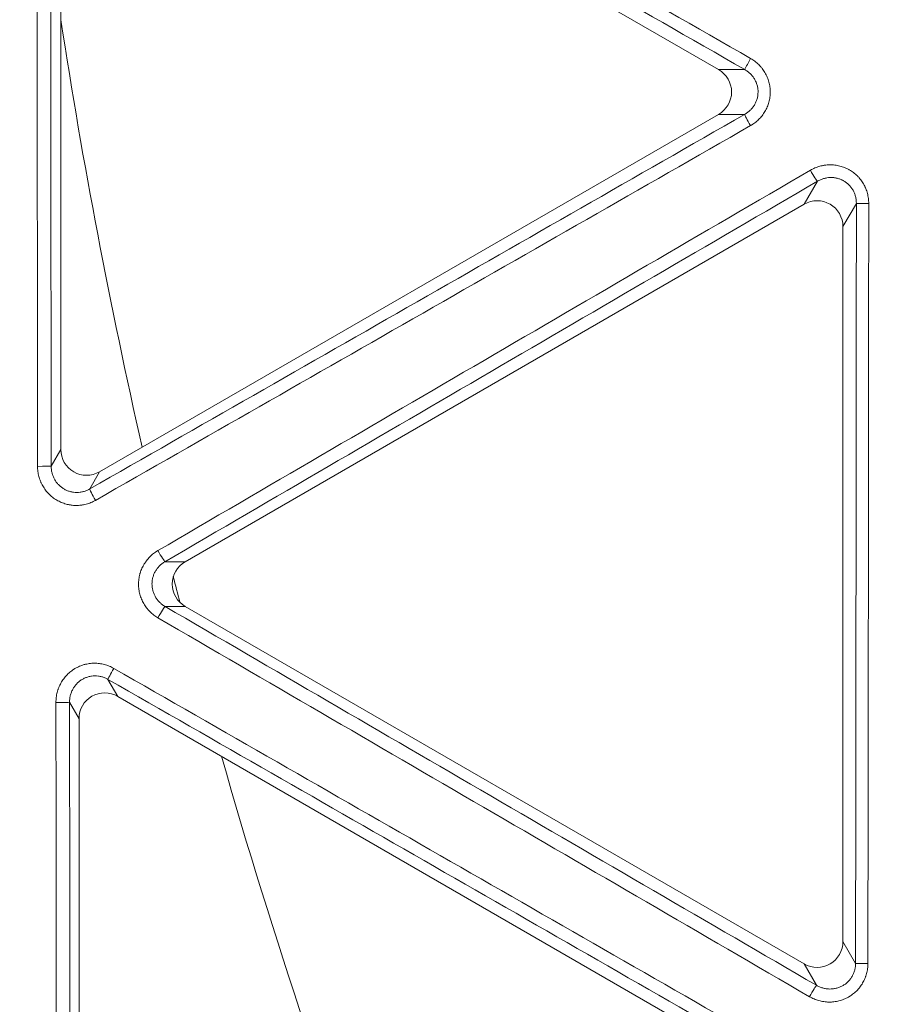
# Model space of a CAD drawing. Units: inches. Extents: x -22316 to 23880, y -22300 to 24476.
# Drawn here: x 1764 to 1798, y 665 to 703 of the extents above; entities that cross this region are included whole.
import ezdxf

# ---------------------------------------------------------------- set-up
doc = ezdxf.new("R2010")
doc.units = ezdxf.units.IN
doc.header["$MEASUREMENT"] = 0
doc.layers.add('1', color=7, linetype='Continuous')

msp = doc.modelspace()

# ---------------------------------------------------------------- linework, layer by layer
at = {"layer": '1', "color": 18, "linetype": 'Continuous', "lineweight": 13}
for p, q in [((1767.145, 714.586), (1791.003, 700.812)), ((1765.65, 713.724), (1765.65, 686.175)), ((1791.003, 699.086), (1767.145, 685.312)), ((1770.445, 681.848), (1794.303, 695.622)), ((1795.797, 667.211), (1795.797, 694.76)), ((1794.303, 666.348), (1770.445, 680.122)), ((1767.845, 676.658), (1791.703, 662.884)), ((1766.35, 648.246), (1766.35, 675.796))]:
    msp.add_line(p, q, dxfattribs=at)
at = {"layer": '1', "color": 252, "linetype": 'Continuous', "lineweight": 13}
for p, q in [((1791.003, 700.812), (1792.012, 700.812)), ((1792.008, 699.086), (1791.003, 699.086)), ((1794.303, 695.622), (1794.813, 696.506)), ((1796.315, 695.657), (1795.797, 694.76)), ((1765.277, 685.528), (1765.65, 686.175)), ((1767.145, 685.312), (1766.762, 684.65)), ((1769.663, 681.848), (1770.445, 681.848)), ((1770.445, 680.122), (1769.669, 680.122)), ((1767.467, 677.313), (1767.845, 676.658)), ((1766.35, 675.796), (1765.984, 676.43)), ((1795.797, 667.211), (1796.283, 666.369)), ((1794.778, 665.525), (1794.303, 666.348))]:
    msp.add_line(p, q, dxfattribs=at)
at = {"layer": '1', "color": 18, "linetype": 'Continuous', "lineweight": 13}
for radius in [525.527, 525.478, 441.686, 394.001]:
    msp.add_circle((1994.878, 737.877), radius, dxfattribs=at)
at = {"layer": '1', "color": 252, "linetype": 'Continuous', "lineweight": 13}
for radius in [523.117, 517.09, 444.726, 443.299, 442.035, 393.884, 392.118]:
    msp.add_circle((1994.878, 737.877), radius, dxfattribs=at)
at = {"layer": '1', "color": 18, "linetype": 'Continuous', "lineweight": 13}
msp.add_arc((1994.878, 737.877), 441.599, 20.05938, 339.94062, dxfattribs=at)
at = {"layer": '1', "color": 252, "linetype": 'Continuous', "lineweight": 13}
for radius, start, end in [(436.373, 19.63453, 340.36547), (434.668, 19.63737, 340.36263), (231.907, 188.71793, 192.86065), (231.907, 194.12742, 194.38019), (231.907, 195.89826, 201.28277)]:
    msp.add_arc((1994.878, 737.877), radius, start, end, dxfattribs=at)
for centre, major_axis, ratio, start_param, end_param in [((1792.261, 701.243), (-0.249, -0.434), 0.034799, 4.741657, 6.195866), ((1792.257, 698.655), (-0.248, 0.434), 0.043162, 0.087348, 1.55608), ((1794.564, 696.938), (-0.252, 0.432), 0.042669, 1.556385, 3.054246), ((1796.813, 695.657), (0.5, 0), 0.009314, 3.228863, 4.668896), ((1764.779, 685.528), (-0.5, -0.001), 0.012007, 1.517813, 3.05432), ((1767.011, 684.219), (-0.248, 0.434), 0.05154, 0.087383, 1.55554), ((1769.414, 682.279), (-0.252, 0.432), 0.051031, 1.555775, 3.054212), ((1769.419, 679.691), (0.251, 0.432), 0.037991, 0.08733, 1.608324), ((1767.716, 677.744), (0.249, 0.434), 0.038459, 1.608749, 3.054261), ((1765.486, 676.43), (-0.5, -0.001), 0.014119, 1.517877, 3.054317), ((1796.781, 666.369), (-0.5, 0.001), 0.01598, 0.087278, 1.52675), ((1794.529, 665.094), (0.251, 0.432), 0.030533, 0.087307, 1.607321)]:
    msp.add_ellipse(centre, major_axis=major_axis, ratio=ratio, start_param=start_param, end_param=end_param, dxfattribs=at)
at = {"layer": '1', "color": 18, "linetype": 'Continuous', "lineweight": 13}
for centre, major_axis in [((1790.489, 699.949), (-1.015, 0)), ((1794.793, 694.746), (-0.508, -0.879)), ((1766.654, 686.188), (0.508, 0.879)), ((1770.958, 680.985), (1.015, 0)), ((1767.354, 675.782), (0.508, -0.879)), ((1794.793, 667.224), (-0.508, 0.879))]:
    msp.add_ellipse(centre, major_axis=major_axis, ratio=0.985034, start_param=2.100949, end_param=4.182236, dxfattribs=at)
at = {"layer": '1', "color": 252, "linetype": 'Continuous', "lineweight": 13}
msp.add_rational_spline([(1989.083, 295.216), (1103.761, 306.806), (1115.351, 1192.128), (2000.673, 1180.538), (2885.994, 1168.949), (2874.405, 283.627), (1989.083, 295.216)], [1, 0.333333333333, 0.333333333333, 1, 0.333333333333, 0.333333333333, 1], degree=3, knots=[0, 0, 0, 0, 0.5, 0.5, 0.5, 1, 1, 1, 1], dxfattribs=at)
for points in [[(1766.962, 715.718), (1775.388, 710.896), (1783.813, 706.069), (1792.239, 701.239)], [(1792.012, 700.812), (1783.588, 705.641), (1775.163, 710.467), (1766.739, 715.29)], [(1764.752, 685.522), (1764.742, 695.15), (1764.735, 704.777), (1764.731, 714.405)], [(1765.255, 714.408), (1765.26, 704.781), (1765.267, 695.155), (1765.277, 685.528)], [(1766.762, 684.65), (1775.178, 689.458), (1783.593, 694.27), (1792.008, 699.086)], [(1792.235, 698.651), (1783.818, 693.834), (1775.402, 689.021), (1766.985, 684.212)], [(1769.388, 682.273), (1777.769, 687.162), (1786.154, 692.049), (1794.542, 696.933)], [(1794.813, 696.506), (1786.426, 691.622), (1778.043, 686.736), (1769.663, 681.848)], [(1796.283, 666.369), (1796.296, 676.131), (1796.307, 685.894), (1796.315, 695.657)], [(1796.791, 695.652), (1796.783, 685.888), (1796.773, 676.125), (1796.759, 666.361)], [(1769.669, 680.122), (1778.036, 675.254), (1786.405, 670.389), (1794.778, 665.525)], [(1794.506, 665.085), (1786.133, 669.95), (1777.762, 674.816), (1769.394, 679.684)], [(1767.69, 677.737), (1776.081, 672.931), (1784.471, 668.12), (1792.861, 663.307)], [(1792.635, 662.884), (1784.246, 667.697), (1775.856, 672.507), (1767.467, 677.313)], [(1765.503, 647.678), (1765.486, 657.259), (1765.471, 666.841), (1765.46, 676.422)], [(1765.984, 676.43), (1765.996, 666.849), (1766.011, 657.268), (1766.028, 647.689)]]:
    msp.add_open_spline(points, degree=3, dxfattribs=at)
for points, knots in [([(1792.239, 701.239), (1792.296, 701.206), (1792.405, 701.134), (1792.504, 701.049), (1792.574, 700.98), (1792.596, 700.956), (1792.629, 700.919), (1792.64, 700.907), (1792.661, 700.882), (1792.672, 700.869), (1792.722, 700.804), (1792.795, 700.696), (1792.854, 700.58), (1792.893, 700.489), (1792.904, 700.458), (1792.926, 700.395), (1792.936, 700.364), (1792.961, 700.27), (1792.974, 700.206), (1792.987, 700.109), (1792.99, 700.076), (1792.995, 700.011), (1792.996, 699.977), (1792.996, 699.879), (1792.986, 699.748), (1792.96, 699.62), (1792.934, 699.525), (1792.924, 699.494), (1792.903, 699.432), (1792.891, 699.401), (1792.852, 699.311), (1792.823, 699.253), (1792.773, 699.168), (1792.756, 699.141), (1792.719, 699.086), (1792.699, 699.06), (1792.638, 698.982), (1792.551, 698.885), (1792.452, 698.799), (1792.374, 698.74), (1792.347, 698.721), (1792.292, 698.684), (1792.264, 698.667), (1792.235, 698.651)], [0, 0, 0, 0, 0.0625, 0.125, 0.125, 0.15625, 0.15625, 0.171875, 0.171875, 0.1875, 0.1875, 0.25, 0.3125, 0.3125, 0.34375, 0.34375, 0.375, 0.375, 0.4375, 0.4375, 0.46875, 0.46875, 0.5, 0.5, 0.5625, 0.625, 0.625, 0.65625, 0.65625, 0.6875, 0.6875, 0.75, 0.75, 0.78125, 0.78125, 0.8125, 0.8125, 0.875, 0.9375, 0.9375, 0.96875, 0.96875, 1, 1, 1, 1]), ([(1792.008, 699.086), (1792.027, 699.097), (1792.046, 699.109), (1792.083, 699.133), (1792.101, 699.145), (1792.154, 699.184), (1792.221, 699.24), (1792.28, 699.305), (1792.321, 699.356), (1792.335, 699.374), (1792.36, 699.41), (1792.372, 699.428), (1792.406, 699.484), (1792.426, 699.523), (1792.453, 699.583), (1792.461, 699.604), (1792.476, 699.645), (1792.483, 699.667), (1792.501, 699.73), (1792.519, 699.816), (1792.525, 699.904), (1792.525, 699.97), (1792.525, 699.992), (1792.522, 700.037), (1792.52, 700.058), (1792.511, 700.124), (1792.502, 700.167), (1792.484, 700.23), (1792.478, 700.251), (1792.463, 700.293), (1792.455, 700.313), (1792.429, 700.374), (1792.408, 700.413), (1792.363, 700.488), (1792.338, 700.524), (1792.297, 700.576), (1792.283, 700.592), (1792.253, 700.625), (1792.238, 700.641), (1792.19, 700.686), (1792.124, 700.743), (1792.05, 700.79), (1792.012, 700.812)], [0, 0, 0, 0, 0.03125, 0.03125, 0.0625, 0.0625, 0.125, 0.1875, 0.1875, 0.21875, 0.21875, 0.25, 0.25, 0.3125, 0.3125, 0.34375, 0.34375, 0.375, 0.375, 0.4375, 0.5, 0.5, 0.53125, 0.53125, 0.5625, 0.5625, 0.625, 0.625, 0.65625, 0.65625, 0.6875, 0.6875, 0.75, 0.75, 0.8125, 0.8125, 0.84375, 0.84375, 0.875, 0.875, 0.9375, 1, 1, 1, 1]), ([(1794.542, 696.933), (1794.599, 696.966), (1794.716, 697.025), (1794.839, 697.068), (1794.933, 697.094), (1794.965, 697.102), (1795.013, 697.112), (1795.03, 697.116), (1795.062, 697.121), (1795.078, 697.124), (1795.159, 697.136), (1795.289, 697.146), (1795.42, 697.139), (1795.517, 697.128), (1795.55, 697.123), (1795.615, 697.111), (1795.647, 697.104), (1795.742, 697.08), (1795.803, 697.06), (1795.894, 697.023), (1795.924, 697.01), (1795.968, 696.989), (1795.983, 696.982), (1796.012, 696.966), (1796.027, 696.958), (1796.099, 696.918), (1796.208, 696.846), (1796.306, 696.761), (1796.364, 696.703), (1796.376, 696.691), (1796.398, 696.667), (1796.41, 696.655), (1796.442, 696.618), (1796.463, 696.593), (1796.523, 696.515), (1796.559, 696.461), (1796.608, 696.376), (1796.631, 696.333), (1796.652, 696.288), (1796.666, 696.258), (1796.672, 696.243), (1796.703, 696.166), (1796.724, 696.104), (1796.758, 695.978), (1796.77, 695.914), (1796.783, 695.817), (1796.786, 695.784), (1796.79, 695.718), (1796.791, 695.685), (1796.791, 695.652)], [0, 0, 0, 0, 0.0625, 0.125, 0.125, 0.15625, 0.15625, 0.171875, 0.171875, 0.1875, 0.1875, 0.25, 0.3125, 0.3125, 0.34375, 0.34375, 0.375, 0.375, 0.4375, 0.4375, 0.46875, 0.46875, 0.484375, 0.484375, 0.5, 0.5, 0.5625, 0.625, 0.625, 0.640625, 0.640625, 0.65625, 0.65625, 0.6875, 0.6875, 0.75, 0.75, 0.78125, 0.796875, 0.796875, 0.8125, 0.8125, 0.875, 0.875, 0.9375, 0.9375, 0.96875, 0.96875, 1, 1, 1, 1]), ([(1796.315, 695.657), (1796.315, 695.701), (1796.313, 695.745), (1796.302, 695.833), (1796.294, 695.876), (1796.272, 695.96), (1796.259, 696.002), (1796.234, 696.064), (1796.225, 696.084), (1796.206, 696.124), (1796.196, 696.143), (1796.163, 696.2), (1796.139, 696.237), (1796.099, 696.289), (1796.085, 696.306), (1796.056, 696.34), (1796.041, 696.356), (1795.994, 696.402), (1795.928, 696.46), (1795.854, 696.508), (1795.806, 696.534), (1795.796, 696.54), (1795.776, 696.55), (1795.747, 696.564), (1795.716, 696.577), (1795.655, 696.601), (1795.614, 696.614), (1795.55, 696.63), (1795.528, 696.634), (1795.485, 696.642), (1795.463, 696.645), (1795.397, 696.651), (1795.354, 696.653), (1795.267, 696.65), (1795.224, 696.646), (1795.159, 696.636), (1795.137, 696.632), (1795.094, 696.622), (1795.073, 696.617), (1795.01, 696.598), (1794.929, 696.569), (1794.851, 696.529), (1794.813, 696.506)], [0, 0, 0, 0, 0.0625, 0.0625, 0.125, 0.125, 0.1875, 0.1875, 0.21875, 0.21875, 0.25, 0.25, 0.3125, 0.3125, 0.34375, 0.34375, 0.375, 0.375, 0.4375, 0.5, 0.5, 0.515625, 0.515625, 0.53125, 0.5625, 0.5625, 0.625, 0.625, 0.65625, 0.65625, 0.6875, 0.6875, 0.75, 0.75, 0.8125, 0.8125, 0.84375, 0.84375, 0.875, 0.875, 0.9375, 1, 1, 1, 1]), ([(1766.985, 684.212), (1766.928, 684.18), (1766.811, 684.123), (1766.688, 684.082), (1766.594, 684.057), (1766.562, 684.049), (1766.513, 684.04), (1766.497, 684.037), (1766.465, 684.032), (1766.449, 684.029), (1766.368, 684.019), (1766.238, 684.011), (1766.108, 684.02), (1766.027, 684.032), (1766.011, 684.034), (1765.979, 684.04), (1765.93, 684.049), (1765.883, 684.06), (1765.789, 684.086), (1765.728, 684.107), (1765.638, 684.145), (1765.608, 684.159), (1765.55, 684.189), (1765.521, 684.204), (1765.436, 684.254), (1765.329, 684.327), (1765.231, 684.414), (1765.163, 684.484), (1765.14, 684.508), (1765.097, 684.558), (1765.077, 684.583), (1765.018, 684.661), (1764.983, 684.716), (1764.934, 684.801), (1764.912, 684.844), (1764.891, 684.888), (1764.878, 684.918), (1764.871, 684.934), (1764.84, 685.01), (1764.799, 685.133), (1764.774, 685.261), (1764.761, 685.358), (1764.758, 685.391), (1764.754, 685.456), (1764.752, 685.489), (1764.752, 685.522)], [0, 0, 0, 0, 0.0625, 0.125, 0.125, 0.15625, 0.15625, 0.171875, 0.171875, 0.1875, 0.1875, 0.25, 0.3125, 0.3125, 0.328125, 0.328125, 0.34375, 0.375, 0.375, 0.4375, 0.4375, 0.46875, 0.46875, 0.5, 0.5, 0.5625, 0.625, 0.625, 0.65625, 0.65625, 0.6875, 0.6875, 0.75, 0.75, 0.78125, 0.796875, 0.796875, 0.8125, 0.8125, 0.875, 0.9375, 0.9375, 0.96875, 0.96875, 1, 1, 1, 1]), ([(1765.277, 685.528), (1765.277, 685.484), (1765.279, 685.44), (1765.29, 685.353), (1765.306, 685.268), (1765.333, 685.185), (1765.357, 685.124), (1765.366, 685.104), (1765.384, 685.064), (1765.394, 685.045), (1765.426, 684.988), (1765.449, 684.951), (1765.488, 684.899), (1765.502, 684.882), (1765.53, 684.848), (1765.545, 684.832), (1765.59, 684.785), (1765.655, 684.726), (1765.726, 684.677), (1765.782, 684.643), (1765.802, 684.633), (1765.841, 684.613), (1765.861, 684.603), (1765.921, 684.578), (1765.962, 684.563), (1766.024, 684.546), (1766.046, 684.541), (1766.088, 684.532), (1766.11, 684.528), (1766.175, 684.519), (1766.262, 684.513), (1766.349, 684.519), (1766.414, 684.527), (1766.436, 684.531), (1766.479, 684.539), (1766.5, 684.544), (1766.564, 684.561), (1766.646, 684.589), (1766.724, 684.628), (1766.762, 684.65)], [0, 0, 0, 0, 0.0625, 0.0625, 0.125, 0.1875, 0.1875, 0.21875, 0.21875, 0.25, 0.25, 0.3125, 0.3125, 0.34375, 0.34375, 0.375, 0.375, 0.4375, 0.5, 0.5, 0.53125, 0.53125, 0.5625, 0.5625, 0.625, 0.625, 0.65625, 0.65625, 0.6875, 0.6875, 0.75, 0.8125, 0.8125, 0.84375, 0.84375, 0.875, 0.875, 0.9375, 1, 1, 1, 1]), ([(1769.394, 679.684), (1769.337, 679.717), (1769.229, 679.79), (1769.131, 679.876), (1769.062, 679.945), (1769.04, 679.969), (1769.007, 680.005), (1768.997, 680.018), (1768.976, 680.043), (1768.966, 680.056), (1768.916, 680.121), (1768.843, 680.229), (1768.786, 680.345), (1768.748, 680.436), (1768.736, 680.467), (1768.715, 680.529), (1768.705, 680.56), (1768.68, 680.654), (1768.667, 680.717), (1768.654, 680.814), (1768.65, 680.846), (1768.646, 680.912), (1768.645, 680.945), (1768.644, 681.043), (1768.653, 681.173), (1768.677, 681.3), (1768.698, 681.379), (1768.703, 681.395), (1768.712, 681.426), (1768.717, 681.442), (1768.733, 681.489), (1768.744, 681.519), (1768.782, 681.61), (1768.81, 681.668), (1768.859, 681.752), (1768.884, 681.794), (1768.912, 681.834), (1768.931, 681.861), (1768.941, 681.874), (1768.991, 681.939), (1769.076, 682.037), (1769.173, 682.123), (1769.251, 682.183), (1769.277, 682.202), (1769.332, 682.239), (1769.359, 682.256), (1769.388, 682.273)], [0, 0, 0, 0, 0.0625, 0.125, 0.125, 0.15625, 0.15625, 0.171875, 0.171875, 0.1875, 0.1875, 0.25, 0.3125, 0.3125, 0.34375, 0.34375, 0.375, 0.375, 0.4375, 0.4375, 0.46875, 0.46875, 0.5, 0.5, 0.5625, 0.625, 0.625, 0.640625, 0.640625, 0.65625, 0.65625, 0.6875, 0.6875, 0.75, 0.75, 0.78125, 0.796875, 0.796875, 0.8125, 0.8125, 0.875, 0.9375, 0.9375, 0.96875, 0.96875, 1, 1, 1, 1]), ([(1769.663, 681.848), (1769.625, 681.826), (1769.588, 681.801), (1769.519, 681.748), (1769.453, 681.691), (1769.396, 681.626), (1769.355, 681.574), (1769.343, 681.556), (1769.318, 681.52), (1769.307, 681.501), (1769.274, 681.445), (1769.255, 681.406), (1769.23, 681.346), (1769.222, 681.325), (1769.208, 681.284), (1769.202, 681.263), (1769.185, 681.199), (1769.168, 681.114), (1769.163, 681.027), (1769.163, 680.962), (1769.164, 680.94), (1769.167, 680.896), (1769.169, 680.874), (1769.178, 680.81), (1769.187, 680.767), (1769.205, 680.705), (1769.211, 680.684), (1769.225, 680.643), (1769.233, 680.622), (1769.259, 680.562), (1769.298, 680.484), (1769.347, 680.412), (1769.387, 680.361), (1769.402, 680.344), (1769.431, 680.311), (1769.446, 680.295), (1769.492, 680.249), (1769.558, 680.193), (1769.63, 680.144), (1769.669, 680.122)], [0, 0, 0, 0, 0.0625, 0.0625, 0.125, 0.1875, 0.1875, 0.21875, 0.21875, 0.25, 0.25, 0.3125, 0.3125, 0.34375, 0.34375, 0.375, 0.375, 0.4375, 0.5, 0.5, 0.53125, 0.53125, 0.5625, 0.5625, 0.625, 0.625, 0.65625, 0.65625, 0.6875, 0.6875, 0.75, 0.8125, 0.8125, 0.84375, 0.84375, 0.875, 0.875, 0.9375, 1, 1, 1, 1]), ([(1765.46, 676.422), (1765.46, 676.488), (1765.464, 676.554), (1765.48, 676.683), (1765.492, 676.747), (1765.517, 676.841), (1765.526, 676.873), (1765.541, 676.92), (1765.547, 676.935), (1765.558, 676.966), (1765.564, 676.981), (1765.595, 677.057), (1765.651, 677.175), (1765.722, 677.284), (1765.78, 677.363), (1765.801, 677.389), (1765.844, 677.439), (1765.866, 677.463), (1765.934, 677.533), (1765.982, 677.576), (1766.059, 677.637), (1766.098, 677.666), (1766.139, 677.693), (1766.166, 677.711), (1766.181, 677.719), (1766.251, 677.761), (1766.367, 677.82), (1766.49, 677.863), (1766.569, 677.885), (1766.584, 677.889), (1766.616, 677.897), (1766.632, 677.901), (1766.681, 677.911), (1766.713, 677.916), (1766.81, 677.93), (1766.875, 677.935), (1767.005, 677.935), (1767.07, 677.932), (1767.201, 677.915), (1767.265, 677.902), (1767.39, 677.869), (1767.452, 677.849), (1767.543, 677.811), (1767.573, 677.798), (1767.632, 677.769), (1767.661, 677.754), (1767.69, 677.737)], [0, 0, 0, 0, 0.0625, 0.0625, 0.125, 0.125, 0.15625, 0.15625, 0.171875, 0.171875, 0.1875, 0.1875, 0.25, 0.3125, 0.3125, 0.34375, 0.34375, 0.375, 0.375, 0.4375, 0.4375, 0.46875, 0.484375, 0.484375, 0.5, 0.5, 0.5625, 0.625, 0.625, 0.640625, 0.640625, 0.65625, 0.65625, 0.6875, 0.6875, 0.75, 0.75, 0.8125, 0.8125, 0.875, 0.875, 0.9375, 0.9375, 0.96875, 0.96875, 1, 1, 1, 1]), ([(1767.467, 677.313), (1767.428, 677.335), (1767.389, 677.355), (1767.308, 677.388), (1767.266, 677.402), (1767.182, 677.425), (1767.139, 677.434), (1767.051, 677.445), (1766.964, 677.45), (1766.877, 677.444), (1766.812, 677.435), (1766.79, 677.431), (1766.747, 677.422), (1766.726, 677.417), (1766.663, 677.399), (1766.581, 677.37), (1766.503, 677.33), (1766.447, 677.296), (1766.428, 677.283), (1766.392, 677.258), (1766.375, 677.245), (1766.324, 677.204), (1766.292, 677.175), (1766.247, 677.127), (1766.233, 677.111), (1766.205, 677.077), (1766.191, 677.06), (1766.153, 677.007), (1766.106, 676.933), (1766.07, 676.854), (1766.046, 676.793), (1766.039, 676.772), (1766.026, 676.731), (1766.02, 676.71), (1766.004, 676.646), (1765.989, 676.561), (1765.984, 676.474), (1765.984, 676.43)], [0, 0, 0, 0, 0.0625, 0.0625, 0.125, 0.125, 0.1875, 0.1875, 0.25, 0.3125, 0.3125, 0.34375, 0.34375, 0.375, 0.375, 0.4375, 0.5, 0.5, 0.53125, 0.53125, 0.5625, 0.5625, 0.625, 0.625, 0.65625, 0.65625, 0.6875, 0.6875, 0.75, 0.8125, 0.8125, 0.84375, 0.84375, 0.875, 0.875, 0.9375, 1, 1, 1, 1]), ([(1796.759, 666.361), (1796.759, 666.295), (1796.75, 666.165), (1796.725, 666.037), (1796.699, 665.943), (1796.69, 665.911), (1796.674, 665.864), (1796.668, 665.849), (1796.657, 665.818), (1796.65, 665.803), (1796.619, 665.727), (1796.561, 665.611), (1796.488, 665.502), (1796.438, 665.437), (1796.428, 665.424), (1796.407, 665.399), (1796.375, 665.362), (1796.341, 665.326), (1796.271, 665.258), (1796.222, 665.215), (1796.144, 665.156), (1796.117, 665.137), (1796.076, 665.11), (1796.062, 665.102), (1796.034, 665.085), (1796.02, 665.076), (1795.948, 665.036), (1795.831, 664.98), (1795.707, 664.94), (1795.612, 664.915), (1795.579, 664.908), (1795.515, 664.896), (1795.482, 664.892), (1795.385, 664.88), (1795.32, 664.877), (1795.223, 664.878), (1795.19, 664.88), (1795.125, 664.885), (1795.092, 664.888), (1794.994, 664.902), (1794.867, 664.929), (1794.744, 664.972), (1794.653, 665.01), (1794.623, 665.024), (1794.564, 665.053), (1794.535, 665.069), (1794.506, 665.085)], [0, 0, 0, 0, 0.0625, 0.125, 0.125, 0.15625, 0.15625, 0.171875, 0.171875, 0.1875, 0.1875, 0.25, 0.3125, 0.3125, 0.328125, 0.328125, 0.34375, 0.375, 0.375, 0.4375, 0.4375, 0.46875, 0.46875, 0.484375, 0.484375, 0.5, 0.5, 0.5625, 0.625, 0.625, 0.65625, 0.65625, 0.6875, 0.6875, 0.75, 0.75, 0.78125, 0.78125, 0.8125, 0.8125, 0.875, 0.9375, 0.9375, 0.96875, 0.96875, 1, 1, 1, 1]), ([(1794.778, 665.525), (1794.797, 665.514), (1794.816, 665.503), (1794.855, 665.483), (1794.875, 665.474), (1794.935, 665.448), (1795.017, 665.418), (1795.102, 665.399), (1795.167, 665.389), (1795.189, 665.386), (1795.232, 665.382), (1795.254, 665.381), (1795.319, 665.379), (1795.363, 665.381), (1795.428, 665.388), (1795.45, 665.39), (1795.493, 665.398), (1795.514, 665.402), (1795.579, 665.418), (1795.662, 665.444), (1795.741, 665.481), (1795.799, 665.512), (1795.818, 665.524), (1795.855, 665.548), (1795.873, 665.56), (1795.925, 665.599), (1795.958, 665.628), (1796.005, 665.674), (1796.02, 665.69), (1796.05, 665.722), (1796.064, 665.739), (1796.104, 665.792), (1796.153, 665.865), (1796.191, 665.943), (1796.216, 666.004), (1796.224, 666.025), (1796.238, 666.067), (1796.244, 666.088), (1796.261, 666.152), (1796.278, 666.238), (1796.283, 666.325), (1796.283, 666.369)], [0, 0, 0, 0, 0.03125, 0.03125, 0.0625, 0.0625, 0.125, 0.1875, 0.1875, 0.21875, 0.21875, 0.25, 0.25, 0.3125, 0.3125, 0.34375, 0.34375, 0.375, 0.375, 0.4375, 0.5, 0.5, 0.53125, 0.53125, 0.5625, 0.5625, 0.625, 0.625, 0.65625, 0.65625, 0.6875, 0.6875, 0.75, 0.8125, 0.8125, 0.84375, 0.84375, 0.875, 0.875, 0.9375, 1, 1, 1, 1])]:
    msp.add_open_spline(points, degree=3, knots=knots, dxfattribs=at)

doc.saveas('drawing.dxf')
